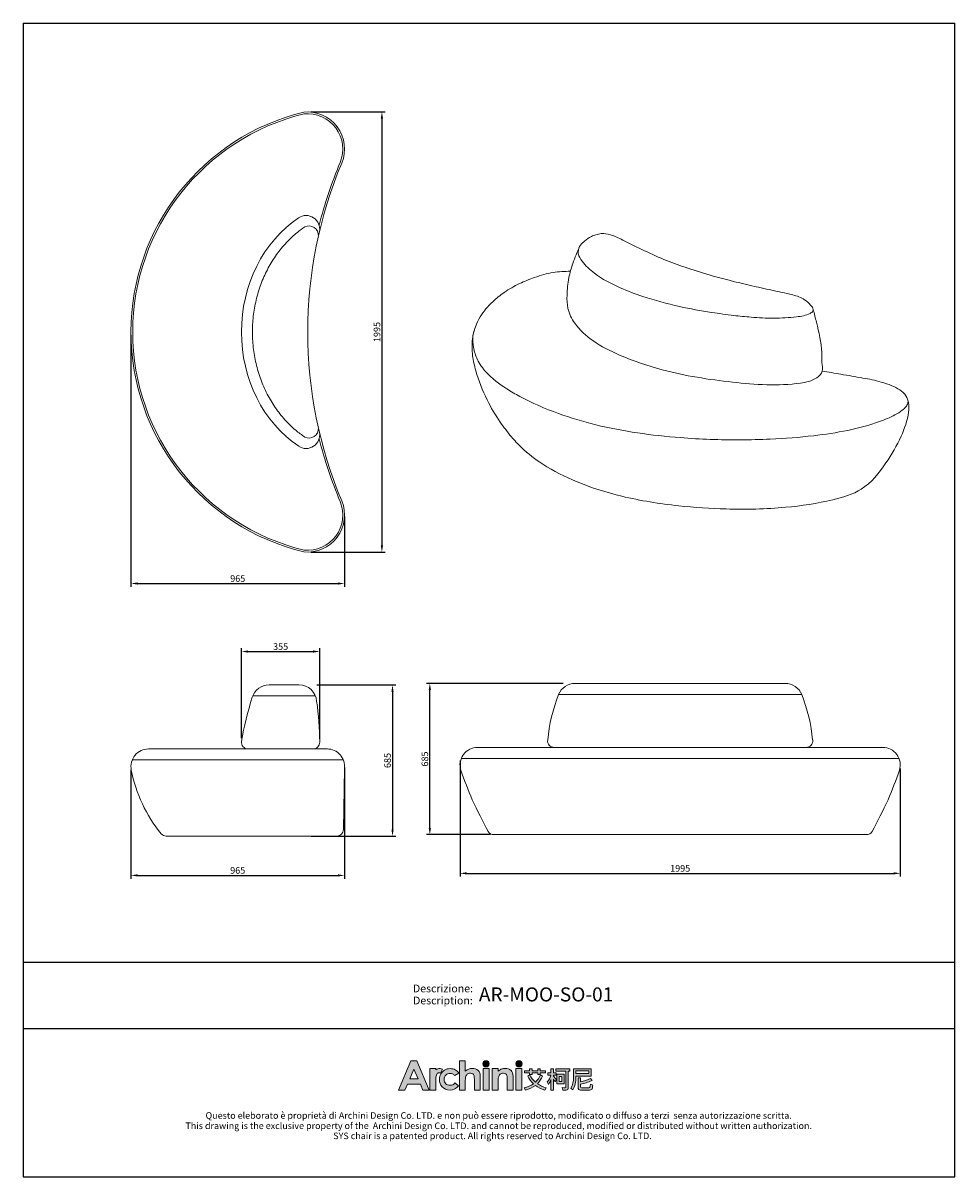
# Model space of a CAD drawing. Units: millimetres. Extents: x 851 to 5069, y 512 to 5738.
import ezdxf
from ezdxf.enums import TextEntityAlignment as Align

# ---------------------------------------------------------------- set-up
doc = ezdxf.new("R2010")
doc.units = ezdxf.units.MM
doc.layers.add('_U+56FE_U+5C42 1', color=7, linetype='Continuous')
doc.layers.add('PUB_DIM', color=5, linetype='Continuous')
doc.layers.add('轮廓线', color=4, linetype='Continuous', lineweight=13)
doc.styles.add('__', font='simhei.ttf')
doc.styles.add('ARIAL', font='Arial')
doc.dimstyles.new('___', dxfattribs={"dimscale": 30, "dimtxt": 1, "dimasz": 1, "dimexe": 0.5, "dimexo": 0.5, "dimgap": 0.25, "dimtad": 1, "dimtoh": 1, "dimdec": 0, "dimrnd": 5, "dimzin": 1, "dimdsep": 46, "dimtxsty": '__', "dimcen": 0.5, "dimadec": 0, "dimazin": 0, "dimtfac": 1, "dimtdec": 0, "dimtix": 1, "dimtmove": 1, "dimatfit": 3, "dimfxl": 0, "dimtolj": 1, "dimtzin": 1, "dimarcsym": 0})

# ---------------------------------------------------------------- blocks, each defined once
blk = doc.blocks.new('2415')
at = {"layer": '_U+56FE_U+5C42 1'}
h = blk.add_hatch(color=7, dxfattribs=at)
h.dxf.hatch_style = 2
h.paths.add_polyline_path([(491.8, 5342.7), (501.8, 5342.7), (521.8, 5294.7), (511.5, 5294.7), (507.4, 5304.3), (486.3, 5304.3), (482, 5294.7), (471.8, 5294.7)])
h.paths.add_polyline_path([(496.9, 5329.1), (489.9, 5313), (503.8, 5313)])
h = blk.add_hatch(color=7, dxfattribs=at)
h.dxf.hatch_style = 2
edge = h.paths.add_edge_path()
edge.add_spline(control_points=[(571.2, 5342.7), (571.2, 5342.7), (580.7, 5342.7), (580.7, 5342.7), (580.7, 5342.7), (580.7, 5325.8), (580.7, 5325.8), (582.6, 5327.3), (584.5, 5328.4), (586.4, 5329.1), (588.3, 5329.9), (590.2, 5330.2), (592.2, 5330.2), (596, 5330.2), (599.2, 5329), (601.8, 5326.7), (604, 5324.6), (605.1, 5321.6), (605.1, 5317.6), (605.1, 5317.6), (605.1, 5294.7), (605.1, 5294.7), (605.1, 5294.7), (595.7, 5294.7), (595.7, 5294.7), (595.7, 5294.7), (595.7, 5309.9), (595.7, 5309.9), (595.7, 5313.9), (595.4, 5316.6), (595, 5318), (594.6, 5319.5), (593.9, 5320.5), (592.9, 5321.2), (591.8, 5321.9), (590.6, 5322.3), (589.1, 5322.3), (587.1, 5322.3), (585.4, 5321.7), (584, 5320.5), (582.6, 5319.3), (581.7, 5317.8), (581.1, 5315.7), (580.9, 5314.7), (580.7, 5312.3), (580.7, 5308.6), (580.7, 5308.6), (580.7, 5294.7), (580.7, 5294.7), (580.7, 5294.7), (571.2, 5294.7), (571.2, 5294.7), (571.2, 5294.7), (571.2, 5342.7), (571.2, 5342.7)], knot_values=[0, 0, 0, 0, 1, 1, 1, 2, 2, 2, 3, 3, 3, 4, 4, 4, 5, 5, 5, 6, 6, 6, 7, 7, 7, 8, 8, 8, 9, 9, 9, 10, 10, 10, 11, 11, 11, 12, 12, 12, 13, 13, 13, 14, 14, 14, 15, 15, 15, 16, 16, 16, 17, 17, 17, 18, 18, 18, 18], degree=3, periodic=0)
h = blk.add_hatch(color=7, dxfattribs=at)
h.dxf.hatch_style = 2
edge = h.paths.add_edge_path()
edge.add_spline(control_points=[(619.8, 5337.6), (619.8, 5334.8), (617.5, 5332.5), (614.7, 5332.5), (611.9, 5332.5), (609.6, 5334.8), (609.6, 5337.6), (609.6, 5340.4), (611.9, 5342.7), (614.7, 5342.7), (617.5, 5342.7), (619.8, 5340.4), (619.8, 5337.6)], knot_values=[0, 0, 0, 0, 1, 1, 1, 2, 2, 2, 3, 3, 3, 4, 4, 4, 4], degree=3, periodic=0)
h = blk.add_hatch(color=7, dxfattribs=at)
h.dxf.hatch_style = 2
edge = h.paths.add_edge_path()
edge.add_spline(control_points=[(673.5, 5337.6), (673.5, 5334.8), (671.2, 5332.5), (668.3, 5332.5), (665.5, 5332.5), (663.2, 5334.8), (663.2, 5337.6), (663.2, 5340.4), (665.5, 5342.7), (668.3, 5342.7), (671.2, 5342.7), (673.5, 5340.4), (673.5, 5337.6)], knot_values=[0, 0, 0, 0, 1, 1, 1, 2, 2, 2, 3, 3, 3, 4, 4, 4, 4], degree=3, periodic=0)
h = blk.add_hatch(color=7, dxfattribs=at)
h.dxf.hatch_style = 2
edge = h.paths.add_edge_path()
edge.add_spline(control_points=[(543.5, 5329), (542.3, 5329.5), (540.9, 5329.8), (539.6, 5329.9), (537.1, 5330), (534.6, 5329.3), (532.6, 5327.9), (532.6, 5327.9), (532.6, 5327.9), (532.6, 5327.8), (532.6, 5327.8), (532.6, 5329.8), (532.6, 5329.8), (532.6, 5329.8), (531.2, 5329.8), (531.2, 5329.8), (531.2, 5329.8), (522.9, 5329.8), (522.9, 5329.8), (522.9, 5329.8), (522.9, 5325.7), (522.9, 5325.7), (522.9, 5325.7), (522.9, 5294.7), (522.9, 5294.7), (522.9, 5294.7), (532.5, 5294.7), (532.5, 5294.7), (532.5, 5294.7), (532.5, 5309.1), (532.5, 5309.1), (532.5, 5309.1), (532.5, 5310.7), (532.5, 5310.7), (532.5, 5311.6), (532.5, 5312.4), (532.5, 5313.2), (532.7, 5316.7), (533.2, 5319.1), (534, 5320.5), (535, 5322.1), (536.3, 5323), (537.8, 5323), (538.5, 5323), (539.4, 5322.7), (540.5, 5322.2), (540.5, 5322.2), (543.5, 5329), (543.5, 5329), (543.5, 5329), (543.5, 5329), (543.5, 5329)], knot_values=[0, 0, 0, 0, 1, 1, 1, 2, 2, 2, 3, 3, 3, 4, 4, 4, 5, 5, 5, 6, 6, 6, 7, 7, 7, 8, 8, 8, 9, 9, 9, 10, 10, 10, 11, 11, 11, 12, 12, 12, 13, 13, 13, 14, 14, 14, 15, 15, 15, 16, 16, 16, 17, 17, 17, 17], degree=3, periodic=0)
h = blk.add_hatch(color=7, dxfattribs=at)
h.dxf.hatch_style = 2
edge = h.paths.add_edge_path()
edge.add_spline(control_points=[(570.2, 5322.2), (570.2, 5322.2), (563.7, 5318.4), (563.7, 5318.4), (562.5, 5319.7), (561.3, 5320.7), (560.1, 5321.2), (559, 5321.7), (557.6, 5322), (556, 5322), (553.1, 5322), (550.7, 5321.1), (548.9, 5319.2), (547.1, 5317.4), (546.2, 5315), (546.2, 5312.1), (546.2, 5309.2), (547.1, 5306.9), (548.8, 5305.1), (550.6, 5303.4), (552.8, 5302.5), (555.6, 5302.5), (559.1, 5302.5), (561.8, 5303.7), (563.7, 5306.3), (563.7, 5306.3), (569.9, 5301.8), (569.9, 5301.8), (566.5, 5297.1), (561.9, 5294.8), (555.8, 5294.8), (550.4, 5294.8), (546.1, 5296.6), (543, 5300), (540, 5303.5), (538.4, 5307.5), (538.4, 5312.2), (538.4, 5315.4), (539.2, 5318.4), (540.7, 5321.1), (542.2, 5323.8), (544.2, 5325.9), (546.9, 5327.4), (549.6, 5329), (552.6, 5329.8), (555.9, 5329.8), (559, 5329.8), (561.8, 5329.1), (564.2, 5327.8), (566.6, 5326.5), (568.6, 5324.6), (570.2, 5322.2)], knot_values=[0, 0, 0, 0, 1, 1, 1, 2, 2, 2, 3, 3, 3, 4, 4, 4, 5, 5, 5, 6, 6, 6, 7, 7, 7, 8, 8, 8, 9, 9, 9, 10, 10, 10, 11, 11, 11, 12, 12, 12, 13, 13, 13, 14, 14, 14, 15, 15, 15, 16, 16, 16, 17, 17, 17, 17], degree=3, periodic=0)
h = blk.add_hatch(color=7, dxfattribs=at)
h.dxf.hatch_style = 2
h.paths.add_polyline_path([(609.9, 5329.8), (619.5, 5329.8), (619.5, 5294.7), (609.9, 5294.7)])
h = blk.add_hatch(color=7, dxfattribs=at)
h.dxf.hatch_style = 2
edge = h.paths.add_edge_path()
edge.add_spline(control_points=[(624.8, 5329.8), (624.8, 5329.8), (634.4, 5329.8), (634.4, 5329.8), (634.4, 5329.8), (634.4, 5325.8), (634.4, 5325.8), (636.6, 5327.4), (638.6, 5328.6), (640.4, 5329.2), (642.1, 5329.9), (644, 5330.2), (645.8, 5330.2), (649.6, 5330.2), (652.8, 5329), (655.5, 5326.6), (657.7, 5324.6), (658.8, 5321.6), (658.8, 5317.6), (658.8, 5317.6), (658.8, 5294.7), (658.8, 5294.7), (658.8, 5294.7), (649.3, 5294.7), (649.3, 5294.7), (649.3, 5294.7), (649.3, 5309.9), (649.3, 5309.9), (649.3, 5314), (649.1, 5316.7), (648.7, 5318.1), (648.3, 5319.5), (647.6, 5320.5), (646.6, 5321.2), (645.5, 5321.9), (644.3, 5322.3), (642.8, 5322.3), (640.8, 5322.3), (639.2, 5321.7), (637.8, 5320.5), (636.4, 5319.3), (635.4, 5317.7), (634.9, 5315.6), (634.6, 5314.5), (634.4, 5312.2), (634.4, 5308.6), (634.4, 5308.6), (634.4, 5294.7), (634.4, 5294.7), (634.4, 5294.7), (624.8, 5294.7), (624.8, 5294.7), (624.8, 5294.7), (624.8, 5329.8), (624.8, 5329.8)], knot_values=[0, 0, 0, 0, 1, 1, 1, 2, 2, 2, 3, 3, 3, 4, 4, 4, 5, 5, 5, 6, 6, 6, 7, 7, 7, 8, 8, 8, 9, 9, 9, 10, 10, 10, 11, 11, 11, 12, 12, 12, 13, 13, 13, 14, 14, 14, 15, 15, 15, 16, 16, 16, 17, 17, 17, 18, 18, 18, 18], degree=3, periodic=0)
h = blk.add_hatch(color=7, dxfattribs=at)
h.dxf.hatch_style = 2
h.paths.add_polyline_path([(663.5, 5329.8), (673.2, 5329.8), (673.2, 5294.7), (663.5, 5294.7)])
h = blk.add_hatch(color=7, dxfattribs=at)
h.dxf.hatch_style = 2
edge = h.paths.add_edge_path()
edge.add_spline(control_points=[(706.9, 5317.7), (704.9, 5312.7), (702.1, 5308.5), (698.5, 5305), (702.6, 5302.2), (707.3, 5300), (712.7, 5298.3), (712.7, 5298.3), (710.4, 5294.8), (710.4, 5294.8), (704.6, 5296.6), (699.6, 5299.1), (695.4, 5302.3), (690.8, 5298.8), (685.3, 5296.3), (678.9, 5294.7), (678.9, 5294.7), (676.8, 5298.4), (676.8, 5298.4), (682.7, 5299.8), (687.8, 5302), (692.1, 5305), (688.2, 5308.6), (685.1, 5312.8), (682.7, 5317.7), (682.7, 5317.7), (685.9, 5319.5), (685.9, 5319.5), (688.2, 5314.9), (691.4, 5310.9), (695.2, 5307.5), (698.9, 5310.9), (701.7, 5315), (703.6, 5319.7), (703.6, 5319.7), (706.9, 5317.7), (706.9, 5317.7)], knot_values=[0, 0, 0, 0, 1, 1, 1, 2, 2, 2, 3, 3, 3, 4, 4, 4, 5, 5, 5, 6, 6, 6, 7, 7, 7, 8, 8, 8, 9, 9, 9, 10, 10, 10, 11, 11, 11, 12, 12, 12, 12], degree=3, periodic=0)
h.paths.add_polyline_path([(677.3, 5326.3), (685.7, 5326.3), (685.7, 5329.5), (689.9, 5329.5), (689.9, 5326.3), (699.1, 5326.3), (699.1, 5329.5), (703.2, 5329.5), (703.2, 5326.3), (712, 5326.3), (712, 5323.1), (703.2, 5323.1), (703.2, 5319.9), (699.1, 5319.9), (699.1, 5323.1), (689.9, 5323.1), (689.9, 5319.9), (685.7, 5319.9), (685.7, 5323.1), (677.3, 5323.1)])
h = blk.add_hatch(color=7, dxfattribs=at)
h.dxf.hatch_style = 2
edge = h.paths.add_edge_path()
edge.add_spline(control_points=[(724.7, 5294.7), (724.7, 5294.7), (720.7, 5294.7), (720.7, 5294.7), (720.7, 5294.7), (720.7, 5312.2), (720.7, 5312.2), (719.5, 5309.2), (718.1, 5306.4), (716.4, 5303.9), (716.4, 5303.9), (714.7, 5308.1), (714.7, 5308.1), (717.4, 5311.3), (719.3, 5314.9), (720.5, 5318.9), (720.5, 5318.9), (715.7, 5318.9), (715.7, 5318.9), (715.7, 5318.9), (715.7, 5322.7), (715.7, 5322.7), (715.7, 5322.7), (720.7, 5322.7), (720.7, 5322.7), (720.7, 5322.7), (720.7, 5329.5), (720.7, 5329.5), (720.7, 5329.5), (724.7, 5329.5), (724.7, 5329.5), (724.7, 5329.5), (724.7, 5322.7), (724.7, 5322.7), (724.7, 5322.7), (729, 5322.7), (729, 5322.7), (729, 5322.7), (729, 5318.9), (729, 5318.9), (729, 5318.9), (724.7, 5318.9), (724.7, 5318.9), (724.7, 5318.9), (724.7, 5317.3), (724.7, 5317.3), (726.2, 5315.8), (727.8, 5314), (729.5, 5311.8), (729.5, 5311.8), (727.3, 5308.4), (727.3, 5308.4), (726.6, 5309.6), (725.8, 5311), (724.7, 5312.7), (724.7, 5312.7), (724.7, 5294.7), (724.7, 5294.7)], knot_values=[0, 0, 0, 0, 1, 1, 1, 2, 2, 2, 3, 3, 3, 4, 4, 4, 5, 5, 5, 6, 6, 6, 7, 7, 7, 8, 8, 8, 9, 9, 9, 10, 10, 10, 11, 11, 11, 12, 12, 12, 13, 13, 13, 14, 14, 14, 15, 15, 15, 16, 16, 16, 17, 17, 17, 18, 18, 18, 19, 19, 19, 19], degree=3, periodic=0)
edge = h.paths.add_edge_path()
edge.add_spline(control_points=[(728.8, 5329.6), (728.8, 5329.6), (751.5, 5329.6), (751.5, 5329.6), (751.5, 5329.6), (751.5, 5325.6), (751.5, 5325.6), (751.5, 5325.6), (749, 5325.6), (749, 5325.6), (749, 5325.6), (749, 5299.2), (749, 5299.2), (749, 5296.3), (747.8, 5294.8), (745.3, 5294.8), (745.3, 5294.8), (739.9, 5294.8), (739.9, 5294.8), (739.9, 5294.8), (739, 5298.7), (739, 5298.7), (741, 5298.5), (742.6, 5298.4), (743.9, 5298.4), (744.7, 5298.4), (745.1, 5299.1), (745.1, 5300.3), (745.1, 5300.3), (745.1, 5325.6), (745.1, 5325.6), (745.1, 5325.6), (728.8, 5325.6), (728.8, 5325.6), (728.8, 5325.6), (728.8, 5329.6), (728.8, 5329.6)], knot_values=[0, 0, 0, 0, 1, 1, 1, 2, 2, 2, 3, 3, 3, 4, 4, 4, 5, 5, 5, 6, 6, 6, 7, 7, 7, 8, 8, 8, 9, 9, 9, 10, 10, 10, 11, 11, 11, 12, 12, 12, 12], degree=3, periodic=0)
h.paths.add_polyline_path([(730.3, 5320.5), (742.1, 5320.5), (742.1, 5305), (730.3, 5305)])
h.paths.add_polyline_path([(738.4, 5308.6), (738.4, 5316.9), (733.9, 5316.9), (733.9, 5308.6)])
h = blk.add_hatch(color=7, dxfattribs=at)
h.dxf.hatch_style = 2
edge = h.paths.add_edge_path()
edge.add_spline(control_points=[(761.5, 5317.3), (761.5, 5317.3), (761.5, 5316.1), (761.5, 5316.1), (761.5, 5307.9), (759.8, 5300.8), (756.4, 5294.9), (756.4, 5294.9), (753.3, 5297.6), (753.3, 5297.6), (756.1, 5302.4), (757.5, 5308.5), (757.5, 5316.1), (757.5, 5316.1), (757.5, 5329.5), (757.5, 5329.5), (757.5, 5329.5), (786.3, 5329.5), (786.3, 5329.5), (786.3, 5329.5), (786.3, 5317.3), (786.3, 5317.3), (786.3, 5317.3), (761.5, 5317.3), (761.5, 5317.3)], knot_values=[0, 0, 0, 0, 1, 1, 1, 2, 2, 2, 3, 3, 3, 4, 4, 4, 5, 5, 5, 6, 6, 6, 7, 7, 7, 8, 8, 8, 8], degree=3, periodic=0)
h.paths.add_polyline_path([(782.3, 5326.3), (761.5, 5326.3), (761.5, 5321.7), (782.3, 5321.7)])
edge = h.paths.add_edge_path()
edge.add_spline(control_points=[(769.1, 5294.7), (766.4, 5294.7), (765, 5296.1), (765, 5299), (765, 5299), (765, 5314.6), (765, 5314.6), (765, 5314.6), (769, 5314.6), (769, 5314.6), (769, 5314.6), (769, 5308.3), (769, 5308.3), (774.9, 5309.6), (780.4, 5311.3), (785.5, 5313.5), (785.5, 5313.5), (787.9, 5310.1), (787.9, 5310.1), (781.2, 5307.5), (774.9, 5305.6), (769, 5304.3), (769, 5304.3), (769, 5299.9), (769, 5299.9), (769, 5299), (769.5, 5298.6), (770.4, 5298.6), (770.4, 5298.6), (782.6, 5298.6), (782.6, 5298.6), (783.4, 5298.6), (784, 5298.9), (784.3, 5299.4), (784.8, 5299.8), (785.1, 5301.5), (785.3, 5304.2), (785.3, 5304.2), (789.1, 5303), (789.1, 5303), (788.7, 5299), (788.1, 5296.6), (787.2, 5295.8), (786.4, 5295.1), (785.1, 5294.7), (783.4, 5294.7), (783.4, 5294.7), (769.1, 5294.7), (769.1, 5294.7)], knot_values=[0, 0, 0, 0, 1, 1, 1, 2, 2, 2, 3, 3, 3, 4, 4, 4, 5, 5, 5, 6, 6, 6, 7, 7, 7, 8, 8, 8, 9, 9, 9, 10, 10, 10, 11, 11, 11, 12, 12, 12, 13, 13, 13, 14, 14, 14, 15, 15, 15, 16, 16, 16, 16], degree=3, periodic=0)
at = {"layer": '_U+56FE_U+5C42 1', "color": 7, "lineweight": 0}
for p, q in [((677.3, 5326.3), (685.7, 5326.3)), ((677.3, 5323.1), (677.3, 5326.3)), ((685.7, 5323.1), (677.3, 5323.1)), ((685.7, 5326.3), (685.7, 5329.5)), ((685.7, 5329.5), (689.9, 5329.5)), ((685.7, 5319.9), (685.7, 5323.1)), ((689.9, 5319.9), (685.7, 5319.9)), ((689.9, 5329.5), (689.9, 5326.3)), ((689.9, 5326.3), (699.1, 5326.3)), ((699.1, 5323.1), (689.9, 5323.1)), ((689.9, 5323.1), (689.9, 5319.9)), ((699.1, 5326.3), (699.1, 5329.5)), ((699.1, 5329.5), (703.2, 5329.5)), ((699.1, 5319.9), (699.1, 5323.1)), ((703.2, 5319.9), (699.1, 5319.9)), ((703.2, 5329.5), (703.2, 5326.3)), ((703.2, 5326.3), (712, 5326.3)), ((712, 5323.1), (703.2, 5323.1)), ((703.2, 5323.1), (703.2, 5319.9)), ((712, 5326.3), (712, 5323.1)), ((730.3, 5320.5), (742.1, 5320.5)), ((730.3, 5305), (730.3, 5320.5)), ((738.4, 5316.9), (733.9, 5316.9)), ((733.9, 5316.9), (733.9, 5308.6)), ((738.4, 5308.6), (738.4, 5316.9)), ((742.1, 5320.5), (742.1, 5305)), ((782.3, 5326.3), (761.5, 5326.3)), ((761.5, 5326.3), (761.5, 5321.7)), ((761.5, 5321.7), (782.3, 5321.7)), ((782.3, 5321.7), (782.3, 5326.3)), ((742.1, 5305), (730.3, 5305)), ((733.9, 5308.6), (738.4, 5308.6))]:
    blk.add_line(p, q, dxfattribs=at)
at = {"layer": '_U+56FE_U+5C42 1', "lineweight": 0}
for points in [[(491.8, 5342.7), (501.8, 5342.7), (521.8, 5294.7), (511.5, 5294.7), (507.4, 5304.3), (486.3, 5304.3), (482, 5294.7), (471.8, 5294.7), (491.8, 5342.7)], [(496.9, 5329.1), (489.9, 5313), (503.8, 5313), (496.9, 5329.1)], [(609.9, 5329.8), (619.5, 5329.8), (619.5, 5294.7), (609.9, 5294.7), (609.9, 5329.8)], [(663.5, 5329.8), (673.2, 5329.8), (673.2, 5294.7), (663.5, 5294.7), (663.5, 5329.8)]]:
    blk.add_lwpolyline(points, dxfattribs=at)
for points, knots in [([(571.2, 5342.7), (571.2, 5342.7), (580.7, 5342.7), (580.7, 5342.7), (580.7, 5342.7), (580.7, 5325.8), (580.7, 5325.8), (582.6, 5327.3), (584.5, 5328.4), (586.4, 5329.1), (588.3, 5329.9), (590.2, 5330.2), (592.2, 5330.2), (596, 5330.2), (599.2, 5329), (601.8, 5326.7), (604, 5324.6), (605.1, 5321.6), (605.1, 5317.6), (605.1, 5317.6), (605.1, 5294.7), (605.1, 5294.7), (605.1, 5294.7), (595.7, 5294.7), (595.7, 5294.7), (595.7, 5294.7), (595.7, 5309.9), (595.7, 5309.9), (595.7, 5313.9), (595.4, 5316.6), (595, 5318), (594.6, 5319.5), (593.9, 5320.5), (592.9, 5321.2), (591.8, 5321.9), (590.6, 5322.3), (589.1, 5322.3), (587.1, 5322.3), (585.4, 5321.7), (584, 5320.5), (582.6, 5319.3), (581.7, 5317.8), (581.1, 5315.7), (580.9, 5314.7), (580.7, 5312.3), (580.7, 5308.6), (580.7, 5308.6), (580.7, 5294.7), (580.7, 5294.7), (580.7, 5294.7), (571.2, 5294.7), (571.2, 5294.7), (571.2, 5294.7), (571.2, 5342.7), (571.2, 5342.7)], [0, 0, 0, 0, 1, 1, 1, 2, 2, 2, 3, 3, 3, 4, 4, 4, 5, 5, 5, 6, 6, 6, 7, 7, 7, 8, 8, 8, 9, 9, 9, 10, 10, 10, 11, 11, 11, 12, 12, 12, 13, 13, 13, 14, 14, 14, 15, 15, 15, 16, 16, 16, 17, 17, 17, 18, 18, 18, 18]), ([(619.8, 5337.6), (619.8, 5334.8), (617.5, 5332.5), (614.7, 5332.5), (611.9, 5332.5), (609.6, 5334.8), (609.6, 5337.6), (609.6, 5340.4), (611.9, 5342.7), (614.7, 5342.7), (617.5, 5342.7), (619.8, 5340.4), (619.8, 5337.6)], [0, 0, 0, 0, 1, 1, 1, 2, 2, 2, 3, 3, 3, 4, 4, 4, 4]), ([(673.5, 5337.6), (673.5, 5334.8), (671.2, 5332.5), (668.3, 5332.5), (665.5, 5332.5), (663.2, 5334.8), (663.2, 5337.6), (663.2, 5340.4), (665.5, 5342.7), (668.3, 5342.7), (671.2, 5342.7), (673.5, 5340.4), (673.5, 5337.6)], [0, 0, 0, 0, 1, 1, 1, 2, 2, 2, 3, 3, 3, 4, 4, 4, 4]), ([(543.5, 5329), (542.3, 5329.5), (540.9, 5329.8), (539.6, 5329.9), (537.1, 5330), (534.6, 5329.3), (532.6, 5327.9), (532.6, 5327.9), (532.6, 5327.9), (532.6, 5327.8), (532.6, 5327.8), (532.6, 5329.8), (532.6, 5329.8), (532.6, 5329.8), (531.2, 5329.8), (531.2, 5329.8), (531.2, 5329.8), (522.9, 5329.8), (522.9, 5329.8), (522.9, 5329.8), (522.9, 5325.7), (522.9, 5325.7), (522.9, 5325.7), (522.9, 5294.7), (522.9, 5294.7), (522.9, 5294.7), (532.5, 5294.7), (532.5, 5294.7), (532.5, 5294.7), (532.5, 5309.1), (532.5, 5309.1), (532.5, 5309.1), (532.5, 5310.7), (532.5, 5310.7), (532.5, 5311.6), (532.5, 5312.4), (532.5, 5313.2), (532.7, 5316.7), (533.2, 5319.1), (534, 5320.5), (535, 5322.1), (536.3, 5323), (537.8, 5323), (538.5, 5323), (539.4, 5322.7), (540.5, 5322.2), (540.5, 5322.2), (543.5, 5329), (543.5, 5329), (543.5, 5329), (543.5, 5329), (543.5, 5329)], [0, 0, 0, 0, 1, 1, 1, 2, 2, 2, 3, 3, 3, 4, 4, 4, 5, 5, 5, 6, 6, 6, 7, 7, 7, 8, 8, 8, 9, 9, 9, 10, 10, 10, 11, 11, 11, 12, 12, 12, 13, 13, 13, 14, 14, 14, 15, 15, 15, 16, 16, 16, 17, 17, 17, 17]), ([(570.2, 5322.2), (570.2, 5322.2), (563.7, 5318.4), (563.7, 5318.4), (562.5, 5319.7), (561.3, 5320.7), (560.1, 5321.2), (559, 5321.7), (557.6, 5322), (556, 5322), (553.1, 5322), (550.7, 5321.1), (548.9, 5319.2), (547.1, 5317.4), (546.2, 5315), (546.2, 5312.1), (546.2, 5309.2), (547.1, 5306.9), (548.8, 5305.1), (550.6, 5303.4), (552.8, 5302.5), (555.6, 5302.5), (559.1, 5302.5), (561.8, 5303.7), (563.7, 5306.3), (563.7, 5306.3), (569.9, 5301.8), (569.9, 5301.8), (566.5, 5297.1), (561.9, 5294.8), (555.8, 5294.8), (550.4, 5294.8), (546.1, 5296.6), (543, 5300), (540, 5303.5), (538.4, 5307.5), (538.4, 5312.2), (538.4, 5315.4), (539.2, 5318.4), (540.7, 5321.1), (542.2, 5323.8), (544.2, 5325.9), (546.9, 5327.4), (549.6, 5329), (552.6, 5329.8), (555.9, 5329.8), (559, 5329.8), (561.8, 5329.1), (564.2, 5327.8), (566.6, 5326.5), (568.6, 5324.6), (570.2, 5322.2)], [0, 0, 0, 0, 1, 1, 1, 2, 2, 2, 3, 3, 3, 4, 4, 4, 5, 5, 5, 6, 6, 6, 7, 7, 7, 8, 8, 8, 9, 9, 9, 10, 10, 10, 11, 11, 11, 12, 12, 12, 13, 13, 13, 14, 14, 14, 15, 15, 15, 16, 16, 16, 17, 17, 17, 17]), ([(624.8, 5329.8), (624.8, 5329.8), (634.4, 5329.8), (634.4, 5329.8), (634.4, 5329.8), (634.4, 5325.8), (634.4, 5325.8), (636.6, 5327.4), (638.6, 5328.6), (640.4, 5329.2), (642.1, 5329.9), (644, 5330.2), (645.8, 5330.2), (649.6, 5330.2), (652.8, 5329), (655.5, 5326.6), (657.7, 5324.6), (658.8, 5321.6), (658.8, 5317.6), (658.8, 5317.6), (658.8, 5294.7), (658.8, 5294.7), (658.8, 5294.7), (649.3, 5294.7), (649.3, 5294.7), (649.3, 5294.7), (649.3, 5309.9), (649.3, 5309.9), (649.3, 5314), (649.1, 5316.7), (648.7, 5318.1), (648.3, 5319.5), (647.6, 5320.5), (646.6, 5321.2), (645.5, 5321.9), (644.3, 5322.3), (642.8, 5322.3), (640.8, 5322.3), (639.2, 5321.7), (637.8, 5320.5), (636.4, 5319.3), (635.4, 5317.7), (634.9, 5315.6), (634.6, 5314.5), (634.4, 5312.2), (634.4, 5308.6), (634.4, 5308.6), (634.4, 5294.7), (634.4, 5294.7), (634.4, 5294.7), (624.8, 5294.7), (624.8, 5294.7), (624.8, 5294.7), (624.8, 5329.8), (624.8, 5329.8)], [0, 0, 0, 0, 1, 1, 1, 2, 2, 2, 3, 3, 3, 4, 4, 4, 5, 5, 5, 6, 6, 6, 7, 7, 7, 8, 8, 8, 9, 9, 9, 10, 10, 10, 11, 11, 11, 12, 12, 12, 13, 13, 13, 14, 14, 14, 15, 15, 15, 16, 16, 16, 17, 17, 17, 18, 18, 18, 18])]:
    blk.add_open_spline(points, degree=3, knots=knots, dxfattribs=at)
at = {"layer": '_U+56FE_U+5C42 1', "color": 7, "lineweight": 0}
for points in [[(682.7, 5317.7), (682.7, 5317.7), (685.9, 5319.5), (685.9, 5319.5)], [(692.1, 5305), (688.2, 5308.6), (685.1, 5312.8), (682.7, 5317.7)], [(685.9, 5319.5), (688.2, 5314.9), (691.4, 5310.9), (695.2, 5307.5)], [(695.2, 5307.5), (698.9, 5310.9), (701.7, 5315), (703.6, 5319.7)], [(706.9, 5317.7), (704.9, 5312.7), (702.1, 5308.5), (698.5, 5305)], [(703.6, 5319.7), (703.6, 5319.7), (706.9, 5317.7), (706.9, 5317.7)], [(714.7, 5308.1), (717.4, 5311.3), (719.3, 5314.9), (720.5, 5318.9)], [(715.7, 5318.9), (715.7, 5318.9), (715.7, 5322.7), (715.7, 5322.7)], [(715.7, 5322.7), (715.7, 5322.7), (720.7, 5322.7), (720.7, 5322.7)], [(720.5, 5318.9), (720.5, 5318.9), (715.7, 5318.9), (715.7, 5318.9)], [(720.7, 5322.7), (720.7, 5322.7), (720.7, 5329.5), (720.7, 5329.5)], [(720.7, 5329.5), (720.7, 5329.5), (724.7, 5329.5), (724.7, 5329.5)], [(724.7, 5329.5), (724.7, 5329.5), (724.7, 5322.7), (724.7, 5322.7)], [(724.7, 5322.7), (724.7, 5322.7), (729, 5322.7), (729, 5322.7)], [(729, 5318.9), (729, 5318.9), (724.7, 5318.9), (724.7, 5318.9)], [(724.7, 5318.9), (724.7, 5318.9), (724.7, 5317.3), (724.7, 5317.3)], [(724.7, 5317.3), (726.2, 5315.8), (727.8, 5314), (729.5, 5311.8)], [(728.8, 5329.6), (728.8, 5329.6), (751.5, 5329.6), (751.5, 5329.6)], [(728.8, 5325.6), (728.8, 5325.6), (728.8, 5329.6), (728.8, 5329.6)], [(745.1, 5325.6), (745.1, 5325.6), (728.8, 5325.6), (728.8, 5325.6)], [(729, 5322.7), (729, 5322.7), (729, 5318.9), (729, 5318.9)], [(745.1, 5300.3), (745.1, 5300.3), (745.1, 5325.6), (745.1, 5325.6)], [(751.5, 5325.6), (751.5, 5325.6), (749, 5325.6), (749, 5325.6)], [(749, 5325.6), (749, 5325.6), (749, 5299.2), (749, 5299.2)], [(751.5, 5329.6), (751.5, 5329.6), (751.5, 5325.6), (751.5, 5325.6)], [(757.5, 5316.1), (757.5, 5316.1), (757.5, 5329.5), (757.5, 5329.5)], [(757.5, 5329.5), (757.5, 5329.5), (786.3, 5329.5), (786.3, 5329.5)], [(761.5, 5317.3), (761.5, 5317.3), (761.5, 5316.1), (761.5, 5316.1)], [(786.3, 5317.3), (786.3, 5317.3), (761.5, 5317.3), (761.5, 5317.3)], [(786.3, 5329.5), (786.3, 5329.5), (786.3, 5317.3), (786.3, 5317.3)], [(676.8, 5298.4), (682.7, 5299.8), (687.8, 5302), (692.1, 5305)], [(678.9, 5294.7), (678.9, 5294.7), (676.8, 5298.4), (676.8, 5298.4)], [(695.4, 5302.3), (690.8, 5298.8), (685.3, 5296.3), (678.9, 5294.7)], [(710.4, 5294.8), (704.6, 5296.6), (699.6, 5299.1), (695.4, 5302.3)], [(698.5, 5305), (702.6, 5302.2), (707.3, 5300), (712.7, 5298.3)], [(712.7, 5298.3), (712.7, 5298.3), (710.4, 5294.8), (710.4, 5294.8)], [(716.4, 5303.9), (716.4, 5303.9), (714.7, 5308.1), (714.7, 5308.1)], [(720.7, 5312.2), (719.5, 5309.2), (718.1, 5306.4), (716.4, 5303.9)], [(720.7, 5294.7), (720.7, 5294.7), (720.7, 5312.2), (720.7, 5312.2)], [(727.3, 5308.4), (726.6, 5309.6), (725.8, 5311), (724.7, 5312.7)], [(724.7, 5312.7), (724.7, 5312.7), (724.7, 5294.7), (724.7, 5294.7)], [(729.5, 5311.8), (729.5, 5311.8), (727.3, 5308.4), (727.3, 5308.4)], [(739.9, 5294.8), (739.9, 5294.8), (739, 5298.7), (739, 5298.7)], [(749, 5299.2), (749, 5296.3), (747.8, 5294.8), (745.3, 5294.8)], [(753.3, 5297.6), (756.1, 5302.4), (757.5, 5308.5), (757.5, 5316.1)], [(761.5, 5316.1), (761.5, 5307.9), (759.8, 5300.8), (756.4, 5294.9)], [(765, 5299), (765, 5299), (765, 5314.6), (765, 5314.6)], [(765, 5314.6), (765, 5314.6), (769, 5314.6), (769, 5314.6)], [(769.1, 5294.7), (766.4, 5294.7), (765, 5296.1), (765, 5299)], [(769, 5314.6), (769, 5314.6), (769, 5308.3), (769, 5308.3)], [(769, 5308.3), (774.9, 5309.6), (780.4, 5311.3), (785.5, 5313.5)], [(787.9, 5310.1), (781.2, 5307.5), (774.9, 5305.6), (769, 5304.3)], [(769, 5304.3), (769, 5304.3), (769, 5299.9), (769, 5299.9)], [(769, 5299.9), (769, 5299), (769.5, 5298.6), (770.4, 5298.6)], [(770.4, 5298.6), (770.4, 5298.6), (782.6, 5298.6), (782.6, 5298.6)], [(782.6, 5298.6), (783.4, 5298.6), (784, 5298.9), (784.3, 5299.4)], [(784.3, 5299.4), (784.8, 5299.8), (785.1, 5301.5), (785.3, 5304.2)], [(785.3, 5304.2), (785.3, 5304.2), (789.1, 5303), (789.1, 5303)], [(785.5, 5313.5), (785.5, 5313.5), (787.9, 5310.1), (787.9, 5310.1)], [(789.1, 5303), (788.7, 5299), (788.1, 5296.6), (787.2, 5295.8)], [(724.7, 5294.7), (724.7, 5294.7), (720.7, 5294.7), (720.7, 5294.7)], [(745.3, 5294.8), (745.3, 5294.8), (739.9, 5294.8), (739.9, 5294.8)], [(756.4, 5294.9), (756.4, 5294.9), (753.3, 5297.6), (753.3, 5297.6)], [(783.4, 5294.7), (783.4, 5294.7), (769.1, 5294.7), (769.1, 5294.7)], [(787.2, 5295.8), (786.4, 5295.1), (785.1, 5294.7), (783.4, 5294.7)]]:
    blk.add_open_spline(points, degree=3, dxfattribs=at)
blk.add_open_spline([(739, 5298.7), (741, 5298.5), (742.6, 5298.4), (743.9, 5298.4), (744.7, 5298.4), (745.1, 5299.1), (745.1, 5300.3)], degree=3, knots=[7, 7, 7, 7, 8, 8, 8, 9, 9, 9, 9], dxfattribs=at)
blk = doc.blocks.new('*D90')
at = {"layer": 'Defpoints', "color": 0}
for p in [(2138.4, 5335.4), (2138.4, 3342), (2475.4, 3342)]:
    blk.add_point(p, dxfattribs=at)
at = {"layer": 'PUB_DIM', "color": 0, "lineweight": -2}
for p, q in [((2153.4, 5335.4), (2490.5, 5335.4)), ((2475.5, 5305.4), (2475.4, 3372)), ((2153.4, 3342), (2490.4, 3342))]:
    blk.add_line(p, q, dxfattribs=at)
at = {"layer": 'PUB_DIM', "color": 0}
for points in [[(2470.5, 5305.4), (2480.5, 5305.4), (2475.5, 5335.4)], [(2470.4, 3372), (2480.4, 3372), (2475.4, 3342)]]:
    blk.add_solid(points, dxfattribs=at)
at = {"layer": 'PUB_DIM', "color": 0, "insert": (2452.9, 4338.7), "char_height": 30, "attachment_point": 5, "rotation": 89.9997, "style": '__'}
blk.add_mtext('\\A1;1995', dxfattribs=at)
blk = doc.blocks.new('*D96')
at = {"layer": 'Defpoints', "color": 0}
for p in [(2194.2, 2891.7), (1839.5, 2484.2), (2194.2, 2480.7)]:
    blk.add_point(p, dxfattribs=at)
at = {"layer": 'PUB_DIM', "color": 0, "lineweight": -2}
for p, q in [((1839.5, 2499.2), (1839.5, 2906.7)), ((1869.5, 2891.7), (2164.2, 2891.7)), ((2194.2, 2495.7), (2194.2, 2906.7))]:
    blk.add_line(p, q, dxfattribs=at)
at = {"layer": 'PUB_DIM', "color": 0}
for points in [[(1869.5, 2896.7), (1869.5, 2886.7), (1839.5, 2891.7)], [(2164.2, 2896.7), (2164.2, 2886.7), (2194.2, 2891.7)]]:
    blk.add_solid(points, dxfattribs=at)
at = {"layer": 'PUB_DIM', "color": 0, "insert": (2016.9, 2914.2), "char_height": 30, "attachment_point": 5, "style": '__'}
blk.add_mtext('\\A1;355', dxfattribs=at)
blk = doc.blocks.new('*D69')
at = {"layer": 'Defpoints', "color": 0}
for p in [(1339.5, 2370.7), (2306.1, 2381.2), (2306.1, 1877.9)]:
    blk.add_point(p, dxfattribs=at)
at = {"layer": 'PUB_DIM', "color": 0, "lineweight": -2}
for p, q in [((1339.5, 2355.7), (1339.5, 1862.9)), ((2306.1, 2366.2), (2306.1, 1862.9)), ((1369.5, 1877.9), (2276.1, 1877.9))]:
    blk.add_line(p, q, dxfattribs=at)
at = {"layer": 'PUB_DIM', "color": 0}
for points in [[(1369.5, 1882.9), (1369.5, 1872.9), (1339.5, 1877.9)], [(2276.1, 1882.9), (2276.1, 1872.9), (2306.1, 1877.9)]]:
    blk.add_solid(points, dxfattribs=at)
at = {"layer": 'PUB_DIM', "color": 0, "insert": (1822.8, 1900.4), "char_height": 30, "attachment_point": 5, "style": '__'}
blk.add_mtext('\\A1;965', dxfattribs=at)
blk = doc.blocks.new('*D75')
at = {"layer": 'Defpoints', "color": 0}
for p in [(2829.1, 2412.5), (4821.8, 2377.5), (4821.8, 1887.2)]:
    blk.add_point(p, dxfattribs=at)
at = {"layer": 'PUB_DIM', "color": 0, "lineweight": -2}
for p, q in [((2829.1, 2397.5), (2829.1, 1872.2)), ((4821.8, 2362.5), (4821.8, 1872.2)), ((2859.1, 1887.2), (4791.8, 1887.2))]:
    blk.add_line(p, q, dxfattribs=at)
at = {"layer": 'PUB_DIM', "color": 0}
for points in [[(2859.1, 1892.2), (2859.1, 1882.2), (2829.1, 1887.2)], [(4791.8, 1892.2), (4791.8, 1882.2), (4821.8, 1887.2)]]:
    blk.add_solid(points, dxfattribs=at)
at = {"layer": 'PUB_DIM', "color": 0, "insert": (3825.5, 1909.7), "char_height": 30, "attachment_point": 5, "style": '__'}
blk.add_mtext('\\A1;1995', dxfattribs=at)
blk = doc.blocks.new('*D99')
at = {"layer": 'Defpoints', "color": 0}
for p in [(2692.3, 2747.5), (3311, 2747.5), (2982, 2062.5)]:
    blk.add_point(p, dxfattribs=at)
at = {"layer": 'PUB_DIM', "color": 0, "lineweight": -2}
for p, q in [((3296, 2747.5), (2677.3, 2747.5)), ((2692.3, 2092.5), (2692.3, 2717.5)), ((2967, 2062.5), (2677.3, 2062.5))]:
    blk.add_line(p, q, dxfattribs=at)
at = {"layer": 'PUB_DIM', "color": 0}
for points in [[(2687.3, 2717.5), (2697.3, 2717.5), (2692.3, 2747.5)], [(2687.3, 2092.5), (2697.3, 2092.5), (2692.3, 2062.5)]]:
    blk.add_solid(points, dxfattribs=at)
at = {"layer": 'PUB_DIM', "color": 0, "insert": (2669.8, 2405), "char_height": 30, "attachment_point": 5, "rotation": 90, "style": '__'}
blk.add_mtext('\\A1;685', dxfattribs=at)
blk = doc.blocks.new('*D100')
at = {"layer": 'Defpoints', "color": 0}
for p in [(2165.4, 2740.7), (2139.5, 2055.7), (2523.4, 2055.7)]:
    blk.add_point(p, dxfattribs=at)
at = {"layer": 'PUB_DIM', "color": 0, "lineweight": -2}
for p, q in [((2180.4, 2740.7), (2538.4, 2740.7)), ((2523.4, 2710.7), (2523.4, 2085.7)), ((2154.5, 2055.7), (2538.4, 2055.7))]:
    blk.add_line(p, q, dxfattribs=at)
at = {"layer": 'PUB_DIM', "color": 0}
for points in [[(2518.4, 2710.7), (2528.4, 2710.7), (2523.4, 2740.7)], [(2518.4, 2085.7), (2528.4, 2085.7), (2523.4, 2055.7)]]:
    blk.add_solid(points, dxfattribs=at)
at = {"layer": 'PUB_DIM', "color": 0, "insert": (2500.9, 2398.2), "char_height": 30, "attachment_point": 5, "rotation": 90, "style": '__'}
blk.add_mtext('\\A1;685', dxfattribs=at)
blk = doc.blocks.new('*D86')
at = {"layer": 'Defpoints', "color": 0}
for p in [(1339.5, 4338.7), (2306.4, 3518), (2306.4, 3199.7)]:
    blk.add_point(p, dxfattribs=at)
at = {"layer": 'PUB_DIM', "color": 0, "lineweight": -2}
for p, q in [((1339.5, 4323.7), (1339.5, 3184.7)), ((2306.4, 3503), (2306.4, 3184.7)), ((1369.5, 3199.7), (2276.4, 3199.7))]:
    blk.add_line(p, q, dxfattribs=at)
at = {"layer": 'PUB_DIM', "color": 0}
for points in [[(1369.5, 3204.7), (1369.5, 3194.7), (1339.5, 3199.7)], [(2276.4, 3204.7), (2276.4, 3194.7), (2306.4, 3199.7)]]:
    blk.add_solid(points, dxfattribs=at)
at = {"layer": 'PUB_DIM', "color": 0, "insert": (1822.9, 3222.2), "char_height": 30, "attachment_point": 5, "style": '__'}
blk.add_mtext('\\A1;965', dxfattribs=at)

msp = doc.modelspace()

# ---------------------------------------------------------------- linework, layer by layer
for p, q in [((851.3, 5737.6), (851.3, 512.5)), ((851.3, 5737.6), (5069.1, 5737.6)), ((5069.1, 512.5), (5069.1, 5737.6)), ((851.3, 1484.7), (5069.1, 1484.7)), ((851.3, 1184.4), (5069.1, 1184.4)), ((851.3, 512.5), (5069.1, 512.5))]:
    msp.add_line(p, q)
at = {"lineweight": 0}
for p, q in [((1965, 2740.7), (2100, 2740.7)), ((3349.7, 2747.5), (4301.3, 2747.5)), ((2908.8, 2457.5), (3851.6, 2457.5)), ((3224, 2457.5), (3851.6, 2457.5)), ((4741.8, 2457.5), (3799.4, 2457.5)), ((4479.2, 2457.5), (3851.6, 2457.5)), ((1419.5, 2450.7), (2193.8, 2450.7)), ((1841.9, 2450.7), (2229.6, 2450.7)), ((2306.4, 2362.3), (2301.6, 2085.3)), ((2271.6, 2055.8), (1499.5, 2055.7)), ((2982, 2062.5), (4669, 2062.5))]:
    msp.add_line(p, q, dxfattribs=at)
for centre, radius, start, end in [((2364.5, 4338.7), 1025, 103.7015, 256.2985), ((2138.4, 5167.2), 168.1, 337.6696, 95.7071), ((4109.2, 4338.7), 1969.8, 157.1586, 202.8414), ((2132.6, 4805.1), 61.2, 349.1415, 124.1018), ((2132.6, 3872.3), 61.2, 235.8981, 10.8583), ((2138.4, 3510.2), 168.2, 264.2964, 22.327), ((1965, 2660.7), 80, 89.9917, 162.2537), ((2100, 2660.7), 80, 3.9736, 90), ((3349.7, 2667.5), 80, 89.9996, 158.5017), ((4301.3, 2667.5), 80, 21.4983, 90.0004), ((3313.6, 2229.1), 1495.9, 162.2537, 170.1822), ((978.4, 2479.9), 1215.8, 0.0403, 8.8177), ((3987.4, 2416.3), 765.3, 158.5017, 174.371), ((3663.6, 2416.3), 765.3, 5.629, 21.4983), ((1869.3, 2480.7), 30, 173.305, 270), ((2164.2, 2480.7), 30, 270, 0.0403), ((2908.8, 2377.5), 80, 90, 197.2294), ((3255.5, 2487.5), 30, 172.5099, 270), ((4395.5, 2487.5), 30, 270, 7.4901), ((4741.8, 2377.5), 80, 342.9618, 90), ((1419.5, 2370.7), 80, 90, 191.2994), ((2226.8, 2370.7), 80, 353.9615, 90), ((1986.2, 2481.8), 657.5, 191.1154, 219.2222), ((1499.5, 2085.7), 30, 220.9863, 270.0042), ((2271.6, 2085.8), 30, 270.0042, 359.0224), ((2982, 2092.5), 30, 212.4505, 270), ((4669, 2092.5), 30, 270, 327.4972)]:
    msp.add_arc(centre, radius, start, end, dxfattribs=at)
msp.add_ellipse((2364.5, 4338.7), major_axis=(0, -600), ratio=0.875, start_param=3.672621, end_param=5.752227, dxfattribs=at)
for points in [[(3389.5, 4747.5), (3370.2, 4725.9), (3364.5, 4693), (3381.2, 4659.6), (3437.1, 4605.1), (3554, 4539.1), (3656.4, 4499.9), (3822.2, 4454.3), (3967.6, 4427.3), (4068.3, 4413.7), (4146.4, 4406.1), (4249.4, 4401.3), (4352.4, 4407.4), (4413.8, 4423), (4426.1, 4433.1), (4427.7, 4441), (4415.9, 4460.2), (4388.8, 4485), (4362.8, 4498), (4308.2, 4513.2), (4264.7, 4522.8), (4168.8, 4543.7), (3975.1, 4592.2), (3860, 4627.6), (3764.1, 4662.2), (3565.6, 4755.2), (3510.3, 4778.5), (3468.4, 4784), (3443.8, 4778.3), (3424.2, 4771.6), (3392.1, 4749.8), (3389.5, 4747.5)], [(3370.2, 4725.9), (3339.9, 4649.4), (3321.7, 4584.8), (3313.4, 4505), (3317.3, 4445.8), (3348.5, 4378.7), (3430.3, 4299.7), (3551.6, 4234.2), (3743.4, 4167.8), (4062.5, 4111.7), (4217.2, 4100), (4370.3, 4107.3), (4443.6, 4131.4), (4468.8, 4161.9), (4468.5, 4189.1), (4466.1, 4245.6), (4442.4, 4382.7), (4427.7, 4441)], [(3328.7, 4614.1), (3250.2, 4608.1), (3166, 4585.4), (3098.7, 4557.8), (3029, 4518), (2976.8, 4475.6), (2920.5, 4406.9), (2899.1, 4362), (2885.4, 4307.6), (2886.1, 4231.4), (2900.5, 4163.5), (2951.3, 4031.8), (3011.3, 3930.6), (3061.9, 3863.7), (3106.9, 3815.6), (3203.7, 3740.2), (3358.8, 3660.4), (3560.9, 3595.1), (3818.8, 3551.9), (4033.9, 3537.4), (4302.5, 3544.8), (4516.4, 3579.3), (4645.4, 3627.3), (4756.7, 3745.5), (4825.4, 3866.5), (4859.2, 3975.5), (4859.6, 4017.9), (4847.5, 4049.2), (4783.6, 4095.4), (4735.4, 4112.2), (4651.9, 4130.3), (4553.1, 4147.4), (4468.8, 4161.9)], [(2904.3, 4375.4), (2887.3, 4320.1), (2890, 4269.5), (2908, 4213.3), (2946.1, 4158.2), (3040.7, 4081.3), (3099.5, 4047), (3274.1, 3969.9), (3443.2, 3918.6), (3632.5, 3881.8), (3826.7, 3860.2), (4097.3, 3850.3), (4233.2, 3853.6), (4429.9, 3869), (4583.8, 3893.3), (4728, 3933.1), (4797.7, 3963.2), (4830.8, 3984.3), (4843.1, 3995.6), (4854, 4011.2), (4857.2, 4027.7)]]:
    msp.add_spline(points, degree=3, dxfattribs=at)
for points in [[(2832.7, 2354.1), (2849.3, 2308.6), (2886.1, 2208.3), (2931.7, 2123.1), (2956.7, 2076.4)], [(4818.3, 2354.1), (4801.7, 2308.6), (4764.9, 2208.3), (4719.3, 2123.1), (4694.3, 2076.4)]]:
    msp.add_open_spline(points, degree=3, knots=[17.592971, 17.592971, 17.592971, 17.592971, 176.903755, 369.444141, 369.444141, 369.444141, 369.444141], dxfattribs=at)
at = {"layer": '轮廓线', "color": 5, "lineweight": 0}
for p, q in [((1890.8, 2690.6), (2174.2, 2690.6)), ((3275.5, 2697.3), (4375.5, 2697.3)), ((2834.7, 2407.6), (4816, 2407.6)), ((1345.3, 2400.7), (2301, 2400.7))]:
    msp.add_line(p, q, dxfattribs=at)
for centre, radius, start, end in [((2364.5, 4338.7), 1017, 103.7015, 256.2985), ((2138.4, 5167.2), 160.1, 337.6696, 95.7071), ((4109.1, 4338.7), 1977.6, 157.1581, 165.8545), ((2145.5, 4776.4), 42.7, 356.5836, 116.4937), ((2145.5, 3901), 42.7, 243.5068, 3.4169), ((4109.1, 4338.7), 1977.6, 194.1454, 202.8419), ((2138.4, 3510.2), 160.2, 264.2964, 22.327)]:
    msp.add_arc(centre, radius, start, end, dxfattribs=at)
msp.add_open_spline([(2126.5, 4814.6), (2115, 4806.9), (2103.8, 4798.7), (2075.5, 4775.8), (2058.8, 4760.2), (2027.2, 4726.7), (2012.4, 4708.6), (1985, 4670.3), (1972.4, 4650), (1949.7, 4607.7), (1939.5, 4585.6), (1921.9, 4539.9), (1914.4, 4516.4), (1902.4, 4468.3), (1897.7, 4443.8), (1891.4, 4394.3), (1889.7, 4369.2), (1889.3, 4319.1), (1890.5, 4294), (1896, 4244.3), (1900.2, 4219.7), (1911.5, 4171.4), (1918.6, 4147.7), (1935.4, 4101.6), (1945.2, 4079.3), (1967.2, 4036.4), (1979.5, 4015.8), (2006.2, 3976.9), (2020.7, 3958.5), (2051.7, 3924.2), (2068.1, 3908.3), (2098.7, 3882.6), (2112.4, 3872.3), (2126.5, 3862.8)], degree=3, knots=[3.672621, 3.672621, 3.672621, 3.672621, 3.756572, 3.756572, 3.891719, 3.891719, 4.026867, 4.026867, 4.162014, 4.162014, 4.297162, 4.297162, 4.432309, 4.432309, 4.567456, 4.567456, 4.702604, 4.702604, 4.837751, 4.837751, 4.972898, 4.972898, 5.108046, 5.108046, 5.243193, 5.243193, 5.378341, 5.378341, 5.513488, 5.513488, 5.648635, 5.648635, 5.752227, 5.752227, 5.752227, 5.752227], dxfattribs=at)

# ---------------------------------------------------------------- block references
at = {"xscale": 2.7713664, "yscale": 2.7713664, "zscale": 2.7713664}
msp.add_blockref('2415', (1243.4, -13767.8), dxfattribs=at)

# ---------------------------------------------------------------- texts
at = {"style": 'ARIAL'}
for s, height, p in [('Descrizione:', 35.074, (2615.9, 1348.4)), ('AR-MOO-SO-01', 63.478, (2914.2, 1307.2)), ('Description:', 35.074, (2616.4, 1293.8))]:
    msp.add_text(s, height=height, dxfattribs=at).set_placement(p)
for s, p in [('Questo eleborato è proprietà di Archini Design Co. LTD. e non può essere riprodotto, modificato o diffuso a terzi  senza autorizzazione scritta.', (3004.1, 805.6)), ('This drawing is the exclusive property of the  Archini Design Co. LTD. and cannot be reproduced, modified or distributed without written authorization.', (3004.1, 759))]:
    msp.add_text(s, height=29.7553, dxfattribs=at).set_placement(p, align=Align.TOP_CENTER)
at = {"insert": (2255.3, 713.3), "char_height": 29.755, "attachment_point": 1, "style": 'ARIAL'}
msp.add_mtext_dynamic_manual_height_columns('SYS chair is a patented product. All rights reserved to Archini Design Co. LTD.', width=1534.048, gutter_width=1, heights=[0], dxfattribs=at)

# ---------------------------------------------------------------- dimensions: what is measured, and where the dimension line sits
at = {"layer": 'PUB_DIM', "color": 5}
dim = msp.add_aligned_dim(p1=(2138.4, 5335.4), p2=(2138.4, 3342), distance=337.1, dimstyle='___', dxfattribs=at)
dim.commit()
dim.dimension.update_dxf_attribs({"geometry": '*D90', "text_midpoint": (2452.9, 4338.7)})
for base, p1, p2, picture, middle in [((2306.4, 3199.7), (1339.5, 4338.7), (2306.4, 3518), '*D86', (1822.9, 3222.2)), ((2194.2, 2891.7), (1839.5, 2484.2), (2194.2, 2480.7), '*D96', (2016.9, 2914.2)), ((4821.8, 1887.2), (2829.1, 2412.5), (4821.8, 2377.5), '*D75', (3825.5, 1909.7)), ((2306.1, 1877.9), (1339.5, 2370.7), (2306.1, 2381.2), '*D69', (1822.8, 1900.4))]:
    dim = msp.add_linear_dim(base=base, p1=p1, p2=p2, dimstyle='___', dxfattribs=at)
    dim.commit()
    dim.dimension.update_dxf_attribs({"geometry": picture, "text_midpoint": middle})
for base, p1, p2, picture, middle in [((2523.4, 2055.7), (2165.4, 2740.7), (2139.5, 2055.7), '*D100', (2500.9, 2398.2)), ((2692.3, 2747.5), (2982, 2062.5), (3311, 2747.5), '*D99', (2669.8, 2405))]:
    dim = msp.add_linear_dim(base=base, p1=p1, p2=p2, angle=90, dimstyle='___', dxfattribs=at)
    dim.commit()
    dim.dimension.update_dxf_attribs({"geometry": picture, "text_midpoint": middle})

doc.saveas('drawing.dxf')
